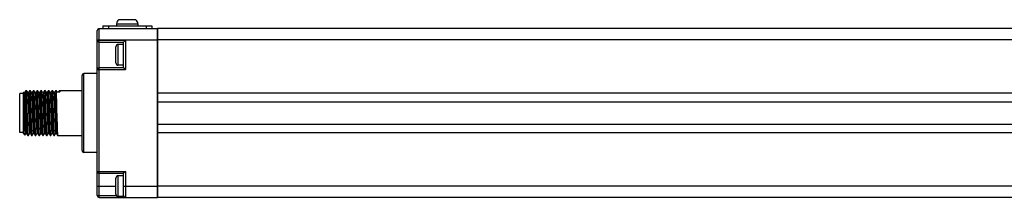
# Model space of a CAD drawing. Units: inches. Extents: x 0.5 to 33.6, y 0.5 to 21.6.
# Drawn here: x 7.2 to 17.5, y 8.6 to 10.5 of the extents above; entities that cross this region are included whole.
import ezdxf

# ---------------------------------------------------------------- set-up
doc = ezdxf.new("R2010")
doc.units = ezdxf.units.IN
doc.header["$LTSCALE"] = 1.87
doc.header["$MEASUREMENT"] = 0
doc.layers.get('0').update_dxf_attribs({"linetype": 'CONTINUOUS'})
doc.layers.add('02___PRT_ALL_AXES', color=7, linetype='CONTINUOUS')
doc.layers.add('AXIS_COSMETIC_THREADS', color=7, linetype='CONTINUOUS')

msp = doc.modelspace()

# ---------------------------------------------------------------- linework, layer by layer
at = {"color": 7, "linetype": 'CONTINUOUS'}
for p, q in [((7.966, 8.615), (7.966, 10.347)), ((7.986, 10.367), (8.596, 10.367)), ((8.025, 10.397), (8.025, 10.367)), ((8.025, 10.397), (8.537, 10.397)), ((8.537, 10.397), (8.537, 10.367)), ((8.596, 10.367), (8.596, 8.595)), ((8.598, 8.595), (8.598, 10.367)), ((28.323, 10.367), (8.598, 10.367)), ((7.986, 10.225), (8.242, 10.225)), ((8.262, 10.245), (8.242, 10.225)), ((8.242, 9.957), (8.242, 10.225)), ((8.162, 10.007), (8.162, 10.176)), ((8.242, 10.201), (8.187, 10.201)), ((8.598, 10.147), (8.596, 10.147)), ((8.598, 10.035), (8.596, 10.035)), ((8.242, 9.957), (7.986, 9.957)), ((8.242, 9.982), (8.187, 9.982)), ((8.262, 9.938), (8.242, 9.957)), ((7.809, 9.087), (7.809, 9.875)), ((7.194, 9.697), (7.197, 9.7)), ((7.194, 9.265), (7.194, 9.697)), ((7.197, 9.7), (7.198, 9.699)), ((7.2, 9.695), (7.197, 9.7)), ((7.197, 9.7), (7.197, 9.7)), ((7.209, 9.696), (7.2, 9.696)), ((7.221, 9.717), (7.209, 9.696)), ((7.221, 9.717), (7.221, 9.717)), ((7.239, 9.696), (7.226, 9.717)), ((7.226, 9.717), (7.226, 9.717)), ((7.239, 9.695), (7.239, 9.696)), ((7.248, 9.696), (7.239, 9.696)), ((7.239, 9.695), (7.239, 9.695)), ((7.26, 9.717), (7.248, 9.696)), ((7.26, 9.717), (7.26, 9.717)), ((7.278, 9.696), (7.265, 9.717)), ((7.265, 9.717), (7.265, 9.717)), ((7.278, 9.695), (7.278, 9.696)), ((7.287, 9.696), (7.278, 9.696)), ((7.278, 9.695), (7.278, 9.695)), ((7.299, 9.717), (7.287, 9.696)), ((7.299, 9.717), (7.299, 9.717)), ((7.317, 9.696), (7.304, 9.717)), ((7.304, 9.717), (7.304, 9.717)), ((7.317, 9.695), (7.317, 9.696)), ((7.326, 9.696), (7.317, 9.696)), ((7.338, 9.717), (7.326, 9.696)), ((7.338, 9.717), (7.338, 9.717)), ((7.356, 9.696), (7.343, 9.717)), ((7.343, 9.717), (7.343, 9.717)), ((7.356, 9.695), (7.356, 9.696)), ((7.365, 9.696), (7.356, 9.696)), ((7.377, 9.717), (7.365, 9.696)), ((7.377, 9.717), (7.377, 9.717)), ((7.395, 9.696), (7.382, 9.717)), ((7.382, 9.717), (7.382, 9.717)), ((7.395, 9.695), (7.395, 9.696)), ((7.404, 9.696), (7.395, 9.696)), ((7.416, 9.717), (7.404, 9.696)), ((7.416, 9.717), (7.416, 9.717)), ((7.434, 9.696), (7.421, 9.717)), ((7.421, 9.717), (7.421, 9.717)), ((7.434, 9.695), (7.434, 9.696)), ((7.443, 9.696), (7.434, 9.696)), ((7.455, 9.717), (7.443, 9.696)), ((7.473, 9.696), (7.46, 9.717)), ((7.46, 9.717), (7.46, 9.717)), ((7.473, 9.695), (7.473, 9.696)), ((7.482, 9.696), (7.473, 9.696)), ((7.494, 9.717), (7.482, 9.696)), ((7.494, 9.717), (7.494, 9.717)), ((7.512, 9.696), (7.499, 9.717)), ((7.499, 9.717), (7.499, 9.717)), ((7.512, 9.695), (7.512, 9.696)), ((7.521, 9.696), (7.512, 9.696)), ((7.533, 9.717), (7.521, 9.696)), ((7.533, 9.717), (7.533, 9.717)), ((7.547, 9.702), (7.538, 9.717)), ((7.538, 9.717), (7.538, 9.717)), ((7.54, 9.702), (7.574, 9.702)), ((7.572, 9.717), (7.563, 9.702)), ((7.572, 9.717), (7.572, 9.717)), ((7.155, 9.275), (7.155, 9.687)), ((7.194, 9.687), (7.155, 9.687)), ((28.323, 9.688), (8.598, 9.688)), ((8.598, 9.599), (28.323, 9.599)), ((8.598, 9.363), (28.323, 9.363)), ((7.194, 9.275), (7.155, 9.275)), ((7.194, 9.265), (7.209, 9.25)), ((7.209, 9.25), (7.21, 9.25)), ((7.21, 9.25), (7.219, 9.267)), ((7.219, 9.267), (7.228, 9.267)), ((7.228, 9.267), (7.24, 9.245)), ((7.228, 9.267), (7.228, 9.267)), ((7.24, 9.245), (7.241, 9.245)), ((7.246, 9.245), (7.258, 9.267)), ((7.246, 9.245), (7.246, 9.245)), ((7.258, 9.267), (7.267, 9.267)), ((7.267, 9.267), (7.279, 9.245)), ((7.267, 9.267), (7.267, 9.267)), ((7.279, 9.245), (7.28, 9.245)), ((7.285, 9.245), (7.297, 9.267)), ((7.285, 9.245), (7.285, 9.245)), ((7.297, 9.267), (7.306, 9.267)), ((7.306, 9.267), (7.318, 9.245)), ((7.306, 9.267), (7.306, 9.267)), ((7.318, 9.245), (7.319, 9.245)), ((7.324, 9.245), (7.336, 9.267)), ((7.324, 9.245), (7.324, 9.245)), ((7.336, 9.267), (7.345, 9.267)), ((7.345, 9.267), (7.357, 9.245)), ((7.345, 9.267), (7.345, 9.267)), ((7.357, 9.245), (7.358, 9.245)), ((7.363, 9.245), (7.375, 9.267)), ((7.363, 9.245), (7.363, 9.245)), ((7.375, 9.267), (7.384, 9.267)), ((7.384, 9.267), (7.396, 9.245)), ((7.384, 9.267), (7.384, 9.267)), ((7.396, 9.245), (7.397, 9.245)), ((7.402, 9.245), (7.414, 9.267)), ((7.402, 9.245), (7.402, 9.245)), ((7.414, 9.267), (7.423, 9.267)), ((7.423, 9.267), (7.435, 9.245)), ((7.423, 9.267), (7.423, 9.267)), ((7.435, 9.245), (7.436, 9.245)), ((7.441, 9.245), (7.453, 9.267)), ((7.441, 9.245), (7.441, 9.245)), ((7.453, 9.267), (7.462, 9.267)), ((7.462, 9.267), (7.474, 9.245)), ((7.462, 9.267), (7.462, 9.267)), ((7.474, 9.245), (7.475, 9.245)), ((7.48, 9.245), (7.492, 9.267)), ((7.48, 9.245), (7.48, 9.245)), ((7.492, 9.267), (7.501, 9.267)), ((7.501, 9.267), (7.513, 9.245)), ((7.501, 9.267), (7.501, 9.267)), ((7.513, 9.245), (7.514, 9.245)), ((7.519, 9.245), (7.531, 9.267)), ((7.519, 9.245), (7.519, 9.245)), ((7.531, 9.267), (7.54, 9.267)), ((7.54, 9.267), (7.552, 9.245)), ((7.54, 9.267), (7.54, 9.267)), ((7.552, 9.245), (7.553, 9.245)), ((28.323, 9.274), (8.598, 9.274)), ((8.596, 9.172), (8.598, 9.172)), ((8.596, 8.973), (8.598, 8.973)), ((8.262, 8.867), (8.242, 8.848)), ((7.986, 8.848), (8.242, 8.848)), ((8.162, 8.629), (8.162, 8.798)), ((8.242, 8.823), (8.187, 8.823)), ((8.242, 8.604), (8.242, 8.848)), ((8.598, 8.769), (8.596, 8.769)), ((7.986, 8.595), (8.596, 8.595)), ((8.242, 8.604), (8.187, 8.604)), ((8.598, 8.657), (8.596, 8.657)), ((28.323, 8.595), (8.598, 8.595))]:
    msp.add_line(p, q, dxfattribs=at)
at = {"color": 9, "linetype": 'CONTINUOUS'}
for p, q in [((7.986, 8.595), (7.986, 10.367)), ((8.084, 10.397), (8.084, 10.367)), ((8.478, 10.397), (8.478, 10.367)), ((8.598, 10.355), (8.596, 10.355)), ((7.966, 10.249), (8.596, 10.249)), ((7.966, 10.245), (8.262, 10.245)), ((8.262, 10.245), (8.262, 9.938)), ((28.323, 10.249), (8.598, 10.249)), ((8.187, 9.982), (8.187, 10.201)), ((7.966, 9.938), (8.262, 9.938)), ((7.828, 9.068), (7.828, 9.895)), ((7.966, 8.867), (8.262, 8.867)), ((8.262, 8.867), (8.262, 8.595)), ((8.187, 8.604), (8.187, 8.823)), ((7.966, 8.713), (8.162, 8.713)), ((8.242, 8.713), (8.596, 8.713)), ((28.323, 8.713), (8.598, 8.713)), ((7.966, 8.615), (8.166, 8.615))]:
    msp.add_line(p, q, dxfattribs=at)
at = {"color": 7, "linetype": 'CONTINUOUS'}
for points in [[(7.198, 9.699), (7.198, 9.693), (7.199, 9.682), (7.199, 9.665), (7.2, 9.644), (7.201, 9.618), (7.201, 9.589), (7.202, 9.557), (7.203, 9.522), (7.203, 9.487), (7.204, 9.451), (7.204, 9.416), (7.205, 9.382), (7.206, 9.351), (7.206, 9.323), (7.207, 9.298), (7.208, 9.279), (7.208, 9.264), (7.209, 9.254), (7.209, 9.25)], [(7.2, 9.695), (7.2, 9.694), (7.201, 9.687), (7.202, 9.674), (7.203, 9.657), (7.204, 9.635), (7.205, 9.609), (7.206, 9.58), (7.207, 9.548), (7.208, 9.515)], [(7.209, 9.696), (7.209, 9.695), (7.21, 9.691), (7.211, 9.682), (7.212, 9.667), (7.213, 9.647), (7.214, 9.623), (7.215, 9.596), (7.216, 9.565), (7.217, 9.533), (7.218, 9.498), (7.219, 9.464), (7.22, 9.43), (7.221, 9.397), (7.222, 9.367), (7.223, 9.339), (7.224, 9.315), (7.225, 9.295), (7.226, 9.281), (7.227, 9.271), (7.228, 9.267)], [(7.221, 9.717), (7.222, 9.714), (7.223, 9.705), (7.224, 9.691), (7.225, 9.672), (7.226, 9.648), (7.227, 9.62), (7.228, 9.588), (7.229, 9.554), (7.23, 9.518)], [(7.235, 9.518), (7.234, 9.554), (7.233, 9.588), (7.232, 9.62), (7.231, 9.648), (7.23, 9.672), (7.229, 9.691), (7.228, 9.705), (7.227, 9.714), (7.226, 9.717)], [(7.239, 9.695), (7.24, 9.688), (7.241, 9.677), (7.242, 9.661), (7.243, 9.64), (7.244, 9.614), (7.245, 9.586), (7.246, 9.555), (7.247, 9.522), (7.248, 9.487), (7.249, 9.453), (7.25, 9.419), (7.251, 9.387), (7.252, 9.358), (7.253, 9.331), (7.254, 9.309), (7.255, 9.291), (7.256, 9.277), (7.257, 9.269), (7.258, 9.267)], [(7.248, 9.696), (7.248, 9.695), (7.249, 9.691), (7.25, 9.682), (7.251, 9.667), (7.252, 9.647), (7.253, 9.623), (7.254, 9.596), (7.255, 9.565), (7.256, 9.533), (7.257, 9.498), (7.258, 9.464), (7.259, 9.43), (7.26, 9.397), (7.261, 9.367), (7.262, 9.339), (7.263, 9.315), (7.264, 9.295), (7.265, 9.281), (7.266, 9.271), (7.267, 9.267)], [(7.26, 9.717), (7.261, 9.714), (7.262, 9.705), (7.263, 9.691), (7.264, 9.672), (7.265, 9.648), (7.266, 9.62), (7.267, 9.588), (7.268, 9.554), (7.269, 9.518)], [(7.274, 9.517), (7.273, 9.553), (7.272, 9.587), (7.271, 9.619), (7.27, 9.648), (7.269, 9.672), (7.268, 9.691), (7.267, 9.706), (7.266, 9.714), (7.265, 9.717)], [(7.278, 9.695), (7.279, 9.69), (7.28, 9.68), (7.281, 9.664), (7.282, 9.644), (7.283, 9.62), (7.284, 9.592), (7.285, 9.561), (7.286, 9.528), (7.287, 9.494), (7.288, 9.46), (7.289, 9.426), (7.29, 9.393), (7.291, 9.363), (7.292, 9.336), (7.293, 9.313), (7.294, 9.294), (7.295, 9.28), (7.296, 9.27), (7.297, 9.267), (7.297, 9.267)], [(7.287, 9.696), (7.287, 9.695), (7.288, 9.691), (7.289, 9.682), (7.29, 9.667), (7.291, 9.647), (7.292, 9.623), (7.293, 9.596), (7.294, 9.565), (7.295, 9.533), (7.296, 9.498), (7.297, 9.464), (7.298, 9.43), (7.299, 9.397), (7.3, 9.367), (7.301, 9.339), (7.302, 9.315), (7.303, 9.295), (7.304, 9.281), (7.305, 9.271), (7.306, 9.267)], [(7.299, 9.717), (7.3, 9.714), (7.301, 9.706), (7.302, 9.691), (7.303, 9.672), (7.304, 9.648), (7.305, 9.619), (7.306, 9.587), (7.307, 9.553), (7.308, 9.517)], [(7.315, 9.445), (7.313, 9.519), (7.312, 9.554), (7.311, 9.588), (7.31, 9.62), (7.309, 9.649), (7.308, 9.673), (7.307, 9.692), (7.306, 9.706), (7.305, 9.714), (7.304, 9.717)], [(7.317, 9.695), (7.318, 9.691), (7.319, 9.682), (7.32, 9.667), (7.321, 9.647), (7.322, 9.623), (7.323, 9.596), (7.324, 9.565), (7.325, 9.533), (7.326, 9.498), (7.327, 9.464), (7.328, 9.43), (7.329, 9.397), (7.33, 9.367), (7.331, 9.339), (7.332, 9.315), (7.333, 9.295), (7.334, 9.281), (7.335, 9.271), (7.336, 9.267), (7.336, 9.267)], [(7.326, 9.696), (7.326, 9.695), (7.327, 9.691), (7.328, 9.682), (7.329, 9.667), (7.33, 9.647), (7.331, 9.623), (7.332, 9.596), (7.333, 9.565), (7.334, 9.533), (7.335, 9.498), (7.336, 9.464), (7.337, 9.43), (7.338, 9.397), (7.339, 9.367), (7.34, 9.339), (7.341, 9.315), (7.342, 9.295), (7.343, 9.281), (7.344, 9.271), (7.345, 9.267)], [(7.338, 9.717), (7.339, 9.714), (7.34, 9.706), (7.341, 9.692), (7.342, 9.673), (7.343, 9.649), (7.344, 9.62), (7.345, 9.588), (7.346, 9.554), (7.347, 9.519), (7.349, 9.445)], [(7.354, 9.444), (7.352, 9.518), (7.351, 9.554), (7.35, 9.589), (7.349, 9.62), (7.348, 9.649), (7.347, 9.673), (7.346, 9.692), (7.345, 9.706), (7.344, 9.714), (7.343, 9.717)], [(7.356, 9.695), (7.357, 9.691), (7.358, 9.682), (7.359, 9.667), (7.36, 9.647), (7.361, 9.623), (7.362, 9.596), (7.363, 9.565), (7.364, 9.533), (7.365, 9.498), (7.366, 9.464), (7.367, 9.43), (7.368, 9.397), (7.369, 9.367), (7.37, 9.339), (7.371, 9.315), (7.372, 9.295), (7.373, 9.281), (7.374, 9.271), (7.375, 9.267), (7.375, 9.267)], [(7.365, 9.696), (7.365, 9.695), (7.366, 9.691), (7.367, 9.682), (7.368, 9.667), (7.369, 9.647), (7.37, 9.623), (7.371, 9.596), (7.372, 9.565), (7.373, 9.533), (7.374, 9.498), (7.375, 9.464), (7.376, 9.43), (7.377, 9.397), (7.378, 9.367), (7.379, 9.339), (7.38, 9.315), (7.381, 9.295), (7.382, 9.281), (7.383, 9.271), (7.384, 9.267)], [(7.377, 9.717), (7.378, 9.714), (7.379, 9.706), (7.38, 9.692), (7.381, 9.673), (7.382, 9.649), (7.383, 9.62), (7.384, 9.589), (7.385, 9.554), (7.386, 9.518)], [(7.393, 9.444), (7.391, 9.519), (7.39, 9.555), (7.389, 9.588), (7.388, 9.62), (7.387, 9.648), (7.386, 9.672), (7.385, 9.691), (7.384, 9.706), (7.383, 9.714), (7.382, 9.717)], [(7.395, 9.695), (7.396, 9.691), (7.397, 9.682), (7.398, 9.667), (7.399, 9.647), (7.4, 9.623), (7.401, 9.596), (7.402, 9.565), (7.403, 9.533), (7.404, 9.498), (7.405, 9.464), (7.406, 9.43), (7.407, 9.397), (7.408, 9.367), (7.409, 9.339), (7.41, 9.315), (7.411, 9.295), (7.412, 9.281), (7.413, 9.271), (7.414, 9.267), (7.414, 9.267)], [(7.404, 9.696), (7.404, 9.695), (7.405, 9.691), (7.406, 9.682), (7.407, 9.667), (7.408, 9.647), (7.409, 9.623), (7.41, 9.596), (7.411, 9.565), (7.412, 9.533), (7.413, 9.498), (7.414, 9.464), (7.415, 9.43), (7.416, 9.397), (7.417, 9.367), (7.418, 9.339), (7.419, 9.315), (7.42, 9.295), (7.421, 9.281), (7.422, 9.271), (7.423, 9.267)], [(7.416, 9.717), (7.417, 9.714), (7.418, 9.706), (7.419, 9.691), (7.42, 9.672), (7.421, 9.648), (7.422, 9.62), (7.423, 9.588), (7.424, 9.555), (7.425, 9.519), (7.427, 9.444)], [(7.432, 9.444), (7.43, 9.518), (7.429, 9.554), (7.428, 9.588), (7.427, 9.62), (7.426, 9.648), (7.425, 9.672), (7.424, 9.691), (7.423, 9.705), (7.422, 9.714), (7.421, 9.717)], [(7.434, 9.695), (7.435, 9.691), (7.436, 9.682), (7.437, 9.667), (7.438, 9.647), (7.439, 9.623), (7.44, 9.596), (7.441, 9.565), (7.442, 9.533), (7.443, 9.498), (7.444, 9.464), (7.445, 9.43), (7.446, 9.397), (7.447, 9.367), (7.448, 9.339), (7.449, 9.315), (7.45, 9.295), (7.451, 9.281), (7.452, 9.271), (7.453, 9.267), (7.453, 9.267)], [(7.443, 9.696), (7.443, 9.695), (7.444, 9.691), (7.445, 9.682), (7.446, 9.667), (7.447, 9.647), (7.448, 9.623), (7.449, 9.596), (7.45, 9.565), (7.451, 9.533), (7.452, 9.498), (7.453, 9.464), (7.454, 9.43), (7.455, 9.397), (7.456, 9.367), (7.457, 9.339), (7.458, 9.315), (7.459, 9.295), (7.46, 9.281), (7.461, 9.271), (7.462, 9.267)], [(7.455, 9.717), (7.456, 9.714), (7.457, 9.705), (7.458, 9.691), (7.459, 9.672), (7.46, 9.648), (7.461, 9.62), (7.462, 9.588), (7.463, 9.554), (7.464, 9.518)], [(7.455, 9.717), (7.455, 9.717), (7.455, 9.717)], [(7.469, 9.518), (7.468, 9.553), (7.467, 9.588), (7.466, 9.619), (7.465, 9.648), (7.464, 9.672), (7.463, 9.691), (7.462, 9.705), (7.461, 9.714), (7.46, 9.717)], [(7.473, 9.695), (7.474, 9.691), (7.475, 9.682), (7.476, 9.667), (7.477, 9.647), (7.478, 9.623), (7.479, 9.596), (7.48, 9.565), (7.481, 9.533), (7.482, 9.498), (7.483, 9.464), (7.484, 9.43), (7.485, 9.397), (7.486, 9.367), (7.487, 9.339), (7.488, 9.315), (7.489, 9.295), (7.49, 9.281), (7.491, 9.271), (7.492, 9.267), (7.492, 9.267)], [(7.482, 9.696), (7.482, 9.695), (7.483, 9.691), (7.484, 9.682), (7.485, 9.667), (7.486, 9.647), (7.487, 9.623), (7.488, 9.596), (7.489, 9.565), (7.49, 9.533), (7.491, 9.498), (7.492, 9.464), (7.493, 9.43), (7.494, 9.397), (7.495, 9.367), (7.496, 9.339), (7.497, 9.315), (7.498, 9.295), (7.499, 9.281), (7.5, 9.271), (7.501, 9.267)], [(7.494, 9.717), (7.495, 9.714), (7.496, 9.705), (7.497, 9.691), (7.498, 9.672), (7.499, 9.648), (7.5, 9.619), (7.501, 9.588), (7.502, 9.553), (7.503, 9.518)], [(7.51, 9.445), (7.508, 9.518), (7.507, 9.554), (7.506, 9.588), (7.505, 9.62), (7.504, 9.648), (7.503, 9.672), (7.502, 9.691), (7.501, 9.706), (7.5, 9.714), (7.499, 9.717)], [(7.512, 9.695), (7.513, 9.691), (7.514, 9.682), (7.515, 9.667), (7.516, 9.647), (7.517, 9.623), (7.518, 9.596), (7.519, 9.565), (7.52, 9.533), (7.521, 9.498), (7.522, 9.464), (7.523, 9.43), (7.524, 9.397), (7.525, 9.367), (7.526, 9.339), (7.527, 9.315), (7.528, 9.295), (7.529, 9.281), (7.53, 9.271), (7.531, 9.267), (7.531, 9.267)], [(7.521, 9.696), (7.521, 9.695), (7.522, 9.691), (7.523, 9.682), (7.524, 9.667), (7.525, 9.647), (7.526, 9.623), (7.527, 9.596), (7.528, 9.565), (7.529, 9.533), (7.53, 9.498), (7.531, 9.464), (7.532, 9.43), (7.533, 9.397), (7.534, 9.367), (7.535, 9.339), (7.536, 9.315), (7.537, 9.295), (7.538, 9.281), (7.539, 9.271), (7.54, 9.267)], [(7.533, 9.717), (7.534, 9.714), (7.535, 9.706), (7.536, 9.691), (7.537, 9.672), (7.538, 9.648), (7.539, 9.62), (7.54, 9.588), (7.541, 9.554), (7.542, 9.518)], [(7.54, 9.702), (7.54, 9.71), (7.539, 9.715), (7.538, 9.717)], [(7.572, 9.717), (7.573, 9.715), (7.574, 9.71), (7.574, 9.702)], [(7.208, 9.515), (7.21, 9.446), (7.211, 9.413), (7.212, 9.382), (7.213, 9.352), (7.214, 9.327), (7.215, 9.305), (7.216, 9.288), (7.217, 9.275), (7.218, 9.268), (7.219, 9.267)], [(7.23, 9.518), (7.232, 9.444), (7.233, 9.408), (7.234, 9.374), (7.235, 9.342), (7.236, 9.314), (7.237, 9.29), (7.238, 9.271), (7.239, 9.257), (7.24, 9.248), (7.24, 9.245)], [(7.246, 9.245), (7.245, 9.248), (7.244, 9.257), (7.243, 9.271), (7.242, 9.29), (7.241, 9.314), (7.24, 9.342), (7.239, 9.374), (7.238, 9.408), (7.237, 9.444), (7.235, 9.518)], [(7.269, 9.518), (7.271, 9.444), (7.272, 9.408), (7.273, 9.374), (7.274, 9.342), (7.275, 9.314), (7.276, 9.29), (7.277, 9.271), (7.278, 9.257), (7.279, 9.248), (7.279, 9.245)], [(7.285, 9.245), (7.284, 9.248), (7.283, 9.257), (7.282, 9.271), (7.281, 9.29), (7.28, 9.314), (7.279, 9.342), (7.278, 9.374), (7.277, 9.408), (7.276, 9.444), (7.274, 9.517)], [(7.308, 9.517), (7.31, 9.444), (7.311, 9.408), (7.312, 9.374), (7.313, 9.342), (7.314, 9.314), (7.315, 9.29), (7.316, 9.271), (7.317, 9.257), (7.318, 9.248), (7.318, 9.245)], [(7.386, 9.518), (7.388, 9.444), (7.389, 9.408), (7.39, 9.374), (7.391, 9.342), (7.392, 9.315), (7.393, 9.291), (7.394, 9.271), (7.395, 9.257), (7.396, 9.248), (7.396, 9.245)], [(7.464, 9.518), (7.466, 9.444), (7.467, 9.408), (7.468, 9.374), (7.469, 9.342), (7.47, 9.314), (7.471, 9.29), (7.472, 9.271), (7.473, 9.257), (7.474, 9.248), (7.474, 9.245)], [(7.48, 9.245), (7.479, 9.248), (7.478, 9.257), (7.477, 9.271), (7.476, 9.29), (7.475, 9.314), (7.474, 9.342), (7.473, 9.374), (7.472, 9.408), (7.471, 9.444), (7.469, 9.518)], [(7.503, 9.518), (7.505, 9.444), (7.506, 9.408), (7.507, 9.374), (7.508, 9.342), (7.509, 9.314), (7.51, 9.29), (7.511, 9.271), (7.512, 9.257), (7.513, 9.248), (7.513, 9.245)], [(7.542, 9.518), (7.544, 9.445), (7.545, 9.409), (7.546, 9.375), (7.547, 9.343), (7.548, 9.314), (7.549, 9.29), (7.55, 9.271), (7.551, 9.257), (7.552, 9.248), (7.552, 9.245)], [(7.324, 9.245), (7.323, 9.248), (7.322, 9.257), (7.321, 9.271), (7.32, 9.291), (7.319, 9.315), (7.318, 9.343), (7.317, 9.375), (7.316, 9.409), (7.315, 9.445)], [(7.349, 9.445), (7.35, 9.409), (7.351, 9.375), (7.352, 9.343), (7.353, 9.315), (7.354, 9.291), (7.355, 9.271), (7.356, 9.257), (7.357, 9.248), (7.357, 9.245)], [(7.363, 9.245), (7.362, 9.248), (7.361, 9.257), (7.36, 9.271), (7.359, 9.291), (7.358, 9.315), (7.357, 9.342), (7.356, 9.374), (7.355, 9.408), (7.354, 9.444)], [(7.402, 9.245), (7.401, 9.248), (7.4, 9.257), (7.399, 9.271), (7.398, 9.291), (7.397, 9.315), (7.396, 9.343), (7.395, 9.374), (7.394, 9.408), (7.393, 9.444)], [(7.427, 9.444), (7.428, 9.408), (7.429, 9.374), (7.43, 9.343), (7.431, 9.315), (7.432, 9.291), (7.433, 9.271), (7.434, 9.257), (7.435, 9.248), (7.435, 9.245)], [(7.441, 9.245), (7.44, 9.248), (7.439, 9.257), (7.438, 9.271), (7.437, 9.29), (7.436, 9.314), (7.435, 9.342), (7.434, 9.374), (7.433, 9.408), (7.432, 9.444)], [(7.519, 9.245), (7.518, 9.248), (7.517, 9.257), (7.516, 9.271), (7.515, 9.29), (7.514, 9.314), (7.513, 9.343), (7.512, 9.375), (7.511, 9.409), (7.51, 9.445)]]:
    msp.add_lwpolyline(points, dxfattribs=at)
for centre, radius, start, end in [((7.986, 10.347), 0.0197, 90, 180), ((7.986, 10.245), 0.0197, 180, 270), ((8.187, 10.176), 0.025, 90, 180), ((8.187, 10.007), 0.025, 180, 270), ((7.986, 9.938), 0.0197, 90, 180), ((7.828, 9.875), 0.0197, 90, 180), ((7.828, 9.087), 0.0197, 180, 270), ((7.986, 8.867), 0.0197, 180, 270), ((8.187, 8.798), 0.025, 90, 180), ((7.986, 8.615), 0.0197, 180, 270), ((8.187, 8.629), 0.025, 180, 270), ((8.262, 8.615), 0.0197, 180, 270)]:
    msp.add_arc(centre, radius, start, end, dxfattribs=at)
at = {"layer": '02___PRT_ALL_AXES', "color": 7, "linetype": 'CONTINUOUS'}
for p, q in [((7.966, 9.895), (7.828, 9.895)), ((7.221, 9.717), (7.226, 9.717)), ((7.26, 9.717), (7.265, 9.717)), ((7.299, 9.717), (7.304, 9.717)), ((7.338, 9.717), (7.343, 9.717)), ((7.377, 9.717), (7.382, 9.717)), ((7.416, 9.717), (7.421, 9.717)), ((7.455, 9.717), (7.46, 9.717)), ((7.494, 9.717), (7.499, 9.717)), ((7.533, 9.717), (7.538, 9.717)), ((7.572, 9.717), (7.809, 9.717)), ((7.241, 9.245), (7.246, 9.245)), ((7.28, 9.245), (7.285, 9.245)), ((7.319, 9.245), (7.324, 9.245)), ((7.358, 9.245), (7.363, 9.245)), ((7.397, 9.245), (7.402, 9.245)), ((7.436, 9.245), (7.441, 9.245)), ((7.475, 9.245), (7.48, 9.245)), ((7.514, 9.245), (7.519, 9.245)), ((7.553, 9.245), (7.809, 9.245)), ((7.966, 9.068), (7.828, 9.068))]:
    msp.add_line(p, q, dxfattribs=at)
at = {"layer": 'AXIS_COSMETIC_THREADS', "color": 7, "linetype": 'CONTINUOUS'}
for p, q in [((8.169, 10.417), (8.169, 10.397)), ((8.194, 10.462), (8.369, 10.462)), ((8.393, 10.417), (8.393, 10.397))]:
    msp.add_line(p, q, dxfattribs=at)
at = {"layer": 'AXIS_COSMETIC_THREADS', "color": 9, "linetype": 'CONTINUOUS'}
msp.add_line((8.169, 10.417), (8.393, 10.417), dxfattribs=at)
at = {"layer": 'AXIS_COSMETIC_THREADS', "color": 7, "linetype": 'CONTINUOUS'}
for centre, start, end in [((8.222, 10.417), 122.2287, 180), ((8.34, 10.417), 0, 57.7713)]:
    msp.add_arc(centre, 0.0531, start, end, dxfattribs=at)

doc.saveas('drawing.dxf')
